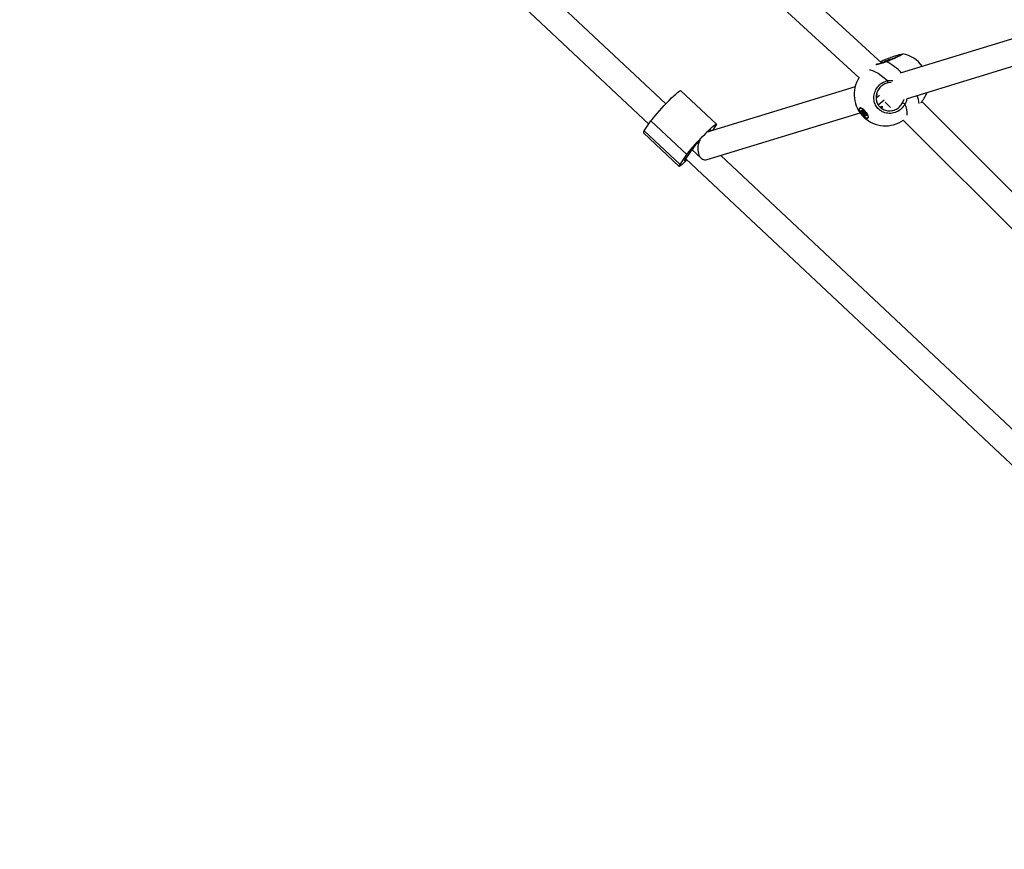
# Model space of a CAD drawing. Units: millimetres. Extents: x -3418 to 3697, y -3444 to 3670.
# Drawn here: x -1644 to -1045, y -768 to -263 of the extents above; entities that cross this region are included whole.
import ezdxf

# ---------------------------------------------------------------- set-up
doc = ezdxf.new("R2010")
doc.units = ezdxf.units.MM

msp = doc.modelspace()

# ---------------------------------------------------------------- linework, layer by layer
at = {"color": 7, "linetype": 'Continuous', "lineweight": 25}
for p, q in [((-1119.07, -289.87), (-1547.55, 104.42)), ((-1561.53, 95.55), (-1132.96, -298.83)), ((-1250.56, -314.69), (-1632.77, 44.2)), ((-1643.72, 32.54), (-1260.85, -326.98)), ((-1010.92, -266.3), (-1107.96, -295.97)), ((-1106.4, -284.33), (-1106.31, -284.33)), ((-1103.46, -311.32), (-1007.91, -282.11)), ((-1116.04, -288.84), (-1116.04, -288.84)), ((-1135.34, -304.34), (-1224.79, -331.69)), ((-1115.65, -300.47), (-1112.46, -300.34)), ((-1113.32, -301.75), (-1115.48, -301.89)), ((-1219.77, -326.97), (-1241.58, -306.49)), ((-1120.51, -309.52), (-1122.51, -311.22)), ((-1122.23, -308.71), (-1121.81, -309.1)), ((-1132.51, -317.27), (-1132.6, -317.35)), ((-1131.99, -317.12), (-1132.18, -317.14)), ((-1121.28, -315.31), (-1117.7, -312.25)), ((-1120.23, -316.45), (-1118.88, -316.04)), ((-1119.09, -316.77), (-1119.32, -317.31)), ((-1118.96, -316.65), (-1119.3, -317.32)), ((-1118.86, -315.96), (-1119.1, -316.77)), ((-1118.86, -315.96), (-1118.96, -316.65)), ((-1117.15, -313.52), (-1113.89, -316.78)), ((-1106.48, -314.1), (-1105.55, -311.74)), ((-702.8, -705.25), (-1094.78, -313.27)), ((-1225.38, -348.6), (-1132.32, -320.15)), ((-1131.14, -319.68), (-1131.81, -318.8)), ((-1131.79, -318.63), (-1131.07, -319.03)), ((-1131.77, -318.66), (-1131.04, -319.06)), ((-1131.77, -318.66), (-1131.77, -318.66)), ((-1131.68, -318.71), (-1131.7, -318.73)), ((-1131.7, -318.73), (-1131.03, -319.61)), ((-1131.16, -320.33), (-1131.07, -319.84)), ((-1131.03, -319.61), (-1130.39, -319.07)), ((-1131.02, -320.34), (-1130.24, -319.67)), ((-1130.93, -319.84), (-1131.02, -320.34)), ((-1130.98, -319.01), (-1130.96, -318.46)), ((-1130.25, -320.95), (-1130.95, -320.61)), ((-1130.25, -319.26), (-1130.93, -319.84)), ((-1130.13, -319.81), (-1130.91, -320.48)), ((-1130.91, -320.48), (-1130.22, -320.81)), ((-1130.86, -319.05), (-1130.57, -318.81)), ((-1130.82, -318.5), (-1130.84, -319.01)), ((-1130.84, -319.01), (-1130.59, -318.8)), ((-1130.74, -318.58), (-1130.11, -319.47)), ((-1130.73, -318.58), (-1130.1, -319.47)), ((-1130.24, -319.67), (-1130.18, -319.36)), ((-1130.22, -320.81), (-1129.44, -320.14)), ((-1129.44, -320.14), (-1130.13, -319.81)), ((-1129.47, -321.97), (-1130.1, -321.08)), ((-1129.21, -320.35), (-1129.99, -321.02)), ((-1129.99, -321.02), (-1129.35, -321.91)), ((-1129.95, -319.61), (-1129.25, -319.94)), ((-1129.92, -319.64), (-1129.22, -319.97)), ((-1129.35, -321.91), (-1129.26, -321.83)), ((-1129.25, -321.47), (-1129.27, -322.02)), ((-1129.27, -322.03), (-1129.27, -322.02)), ((-1129.22, -321.54), (-1129.24, -322.09)), ((-1129.13, -320.47), (-1129.21, -320.35)), ((-1128.89, -321.11), (-1129.2, -321.38)), ((-1129.07, -320.14), (-1129.16, -320.64)), ((-1129.04, -320.22), (-1129.13, -320.71)), ((-1128.41, -321.92), (-1129.13, -321.52)), ((-1128.84, -321.17), (-1129.09, -321.39)), ((-1129.09, -321.39), (-1128.38, -321.78)), ((-1129.07, -320.87), (-1128.4, -321.75)), ((-1129.06, -320.87), (-1128.39, -321.75)), ((-1127.6, -323.2), (-1127.51, -323.13)), ((-1127.33, -322.82), (-1127.28, -322.63)), ((-1263.69, -331.14), (-1259.56, -325.08)), ((-1259.56, -325.08), (-1237.74, -345.57)), ((-1220.28, -328.06), (-1222.2, -330.89)), ((-1106.07, -324.61), (-715.01, -715.67)), ((-1264.2, -332.23), (-1242.38, -352.72)), ((-1263.69, -331.14), (-1241.87, -351.63)), ((-1223.28, -331.22), (-1223.71, -330.81)), ((-1241.87, -351.63), (-1237.74, -345.57)), ((-1234.66, -342.48), (-1229.06, -347.74)), ((-780.47, -756.11), (-1217.14, -346.08)), ((-1238.43, -348.03), (-790.76, -768.39))]:
    msp.add_line(p, q, dxfattribs=at)
at = {"color": 7, "linetype": 'Continuous', "lineweight": 25, "flags": 128}
for points in [[(-1126.67, -293.93), (-1126.16, -294), (-1124.69, -294.4), (-1123.06, -295.09), (-1121.3, -296.06), (-1119.45, -297.3), (-1117.56, -298.78), (-1115.65, -300.47)], [(-1259.56, -325.08), (-1258.93, -324.21), (-1258.08, -323.13), (-1257.03, -321.86), (-1255.82, -320.44), (-1254.46, -318.91), (-1253.01, -317.31), (-1251.5, -315.68), (-1249.97, -314.07), (-1248.46, -312.52), (-1247.02, -311.07), (-1245.68, -309.77), (-1244.48, -308.65), (-1243.46, -307.73), (-1242.63, -307.06), (-1242.03, -306.63), (-1241.67, -306.47), (-1241.58, -306.49)], [(-1128.52, -319.95), (-1129.28, -319.03), (-1130.11, -318.23), (-1130.94, -317.6), (-1131.7, -317.21), (-1132.31, -317.09), (-1132.73, -317.26), (-1132.91, -317.7), (-1132.85, -318.36), (-1132.54, -319.19), (-1132.01, -320.12), (-1131.31, -321.07), (-1130.51, -321.94), (-1129.67, -322.67), (-1128.87, -323.18), (-1128.17, -323.43), (-1127.65, -323.41), (-1127.35, -323.1), (-1127.29, -322.55), (-1127.48, -321.79), (-1127.9, -320.9), (-1128.52, -319.95)], [(-1128.58, -319.96), (-1127.96, -320.92), (-1127.55, -321.81), (-1127.39, -322.56), (-1127.49, -323.08), (-1127.85, -323.32), (-1128.43, -323.27), (-1129.18, -322.92), (-1130.01, -322.32), (-1130.85, -321.51), (-1131.62, -320.59), (-1132.24, -319.63), (-1132.65, -318.74), (-1132.81, -317.99), (-1132.71, -317.47), (-1132.35, -317.23), (-1131.77, -317.28), (-1131.02, -317.63), (-1130.19, -318.23), (-1129.35, -319.04), (-1128.58, -319.96)], [(-1131.81, -317.17), (-1132.26, -317.15), (-1132.51, -317.27)], [(-1119.07, -316.78), (-1119.05, -316.74), (-1118.96, -316.65)], [(-1131.81, -318.8), (-1131.84, -318.75), (-1131.86, -318.71), (-1131.87, -318.68), (-1131.88, -318.65), (-1131.87, -318.63), (-1131.85, -318.62), (-1131.82, -318.62), (-1131.79, -318.63)], [(-1131.07, -319.03), (-1131.05, -319.04), (-1131.03, -319.04), (-1131.02, -319.05), (-1131.01, -319.05), (-1131, -319.04), (-1130.99, -319.03), (-1130.99, -319.02), (-1130.98, -319.01)], [(-1130.96, -318.46), (-1130.95, -318.44), (-1130.94, -318.43), (-1130.91, -318.43), (-1130.88, -318.44), (-1130.84, -318.47), (-1130.8, -318.5), (-1130.77, -318.54), (-1130.73, -318.58)], [(-1130.73, -318.58), (-1130.74, -318.58), (-1130.74, -318.57)], [(-1130.1, -319.47), (-1130.1, -319.47), (-1130.11, -319.47)], [(-1129.24, -322.09), (-1129.25, -322.11), (-1129.27, -322.12), (-1129.29, -322.12), (-1129.32, -322.11), (-1129.36, -322.09), (-1129.4, -322.05), (-1129.43, -322.02), (-1129.47, -321.97)], [(-1129.13, -321.52), (-1129.15, -321.51), (-1129.17, -321.51), (-1129.18, -321.5), (-1129.19, -321.51), (-1129.2, -321.51), (-1129.21, -321.52), (-1129.21, -321.53), (-1129.22, -321.54)], [(-1129.2, -321.38), (-1129.19, -321.37), (-1129.18, -321.37), (-1129.16, -321.36), (-1129.14, -321.37), (-1129.12, -321.38), (-1129.09, -321.39)], [(-1129.06, -320.87), (-1129.07, -320.87), (-1129.07, -320.87)], [(-1128.39, -321.75), (-1128.36, -321.8), (-1128.34, -321.84), (-1128.33, -321.87), (-1128.32, -321.9), (-1128.33, -321.92), (-1128.35, -321.93), (-1128.38, -321.93), (-1128.41, -321.92)], [(-1128.39, -321.75), (-1128.4, -321.75), (-1128.4, -321.75)], [(-1127.51, -323.13), (-1127.41, -323), (-1127.3, -322.48), (-1127.3, -322.45)], [(-1237.74, -345.57), (-1237.11, -344.7), (-1236.26, -343.62), (-1235.21, -342.35), (-1234, -340.93), (-1232.64, -339.4), (-1231.19, -337.79), (-1229.68, -336.17), (-1228.15, -334.56), (-1226.64, -333.01), (-1225.2, -331.56), (-1223.86, -330.26), (-1222.66, -329.13), (-1221.64, -328.22), (-1220.81, -327.54), (-1220.21, -327.12), (-1219.85, -326.95), (-1219.74, -327.06), (-1219.88, -327.43), (-1220.28, -328.06)], [(-1224.7, -331.66), (-1224.15, -331.18), (-1223.55, -330.69), (-1223.16, -330.45), (-1223, -330.46), (-1223.09, -330.73), (-1223.35, -331.15)], [(-1237.62, -348.79), (-1238.28, -349.43), (-1239.48, -350.56), (-1240.51, -351.47), (-1241.33, -352.15), (-1241.93, -352.57), (-1242.29, -352.74), (-1242.4, -352.63), (-1242.26, -352.26), (-1241.87, -351.63)], [(-1237.95, -348.48), (-1237.99, -348.51), (-1238.6, -349), (-1238.99, -349.24), (-1239.14, -349.23), (-1239.05, -348.96), (-1238.73, -348.45), (-1238.18, -347.72)]]:
    msp.add_lwpolyline(points, dxfattribs=at)
at = {"color": 7, "linetype": 'Continuous', "lineweight": 25}
for centre, radius, start, end in [((-1109.83, -302.96), 19, 35.85128, 79.58214), ((-1114.96, -288.54), 1.12, 195.07344, 205.21239), ((-1132.28, -319.46), 34.53, 43.40605, 61.82148), ((-1116.92, -309.02), 19, 146.9627, 305.47476), ((-1117.61, -301.42), 2.18, 347.34938, 25.77083), ((-1110.29, -315.19), 13.87, 3.15464, 24.0527), ((-1113.71, -329.49), 17.01, 59.31646, 64.863), ((-1115.24, -320.53), 11.68, 354.71, 28.99514), ((-1131.99, -318.41), 0.428, 294.83751, 312.2719), ((-1131.74, -318.62), 0.0515, 200.05065, 240.38614), ((-1131.54, -318.6), 0.2, 203.77509, 218.24765), ((-1130.78, -320.27), 0.385, 189.5169, 243.31731), ((-1131.08, -320.25), 0.108, 226.70176, 308.73202), ((-1131.32, -319.29), 0.428, 294.83751, 312.2719), ((-1131.32, -319.85), 0.248, 3.24056, 42.77414), ((-1131.02, -319.01), 0.0515, 200.05075, 240.38243), ((-1131, -319.76), 0.108, 226.70176, 308.73202), ((-1131.3, -319.86), 0.373, 3.24056, 42.77414), ((-1130.83, -320.31), 0.192, 189.5169, 243.31731), ((-1130.91, -318.93), 0.11, 229.23818, 309.10925), ((-1130.89, -318.38), 0.111, 229.37862, 294.06054), ((-1130.84, -320.57), 0.123, 129.6113, 199.03122), ((-1130.89, -319.02), 0.0529, 313.25831, 1.95664), ((-1130.14, -320.91), 0.123, 129.6113, 199.03122), ((-1130.47, -321.33), 0.444, 34.22049, 60.71641), ((-1130.05, -319.64), 0.192, 189.5169, 243.31731), ((-1130.54, -321.39), 0.666, 34.22049, 60.71641), ((-1129.73, -319.22), 0.444, 214.22049, 240.71641), ((-1130.19, -320.8), 0.296, 287.52113, 312.94454), ((-1129.89, -319.58), 0.0584, 202.84836, 243.52168), ((-1129.56, -321.69), 0.296, 287.52113, 312.94454), ((-1129.7, -319.84), 0.399, 311.25174, 348.00265), ((-1129.76, -320.72), 0.666, 34.22049, 60.71641), ((-1129.19, -321.81), 0.191, 212.37303, 246.39936), ((-1129.19, -322.03), 0.0819, 179.36806, 229.77487), ((-1129.42, -320.28), 0.385, 9.5169, 63.31731), ((-1129.19, -319.92), 0.0585, 202.86674, 242.7624), ((-1129.16, -321.48), 0.0818, 178.02518, 229.80099), ((-1128.35, -321.37), 1.34, 123.79903, 130.34369), ((-1129.07, -320.65), 0.0865, 170.99377, 228.00508), ((-1129.01, -321.49), 0.127, 128.99968, 195.20086), ((-1128.88, -320.7), 0.248, 183.24056, 222.77414), ((-1128.98, -320.16), 0.0865, 171.15759, 228.00213), ((-1128.29, -321.88), 0.127, 128.99968, 195.20086), ((-1262.8, -332.22), 1.4, 129.58889, 180.43755), ((-1193.69, -371.95), 50.42, 135.32911, 144.97457), ((-1259.35, -329.85), 27.7, 319.83937, 331.63614)]:
    msp.add_arc(centre, radius, start, end, dxfattribs=at)
for centre, major_axis, ratio, start_param, end_param in [((-1130, -319.7), (0.316, 0.122), 0.438164, 1.493034, 2.246979), ((-1130, -319.7), (0.253, 0.212), 0.015234, 1.246274, 2.126875), ((-1225.37, -340.23), (1.97, 8.46), 0.631696, 1.348455, 3.492593)]:
    msp.add_ellipse(centre, major_axis=major_axis, ratio=ratio, start_param=start_param, end_param=end_param, dxfattribs=at)
for points, knots in [([(-1120.05, -288.97), (-1119.22, -288.6), (-1117.37, -287.77), (-1114.13, -286.53), (-1110.88, -285.42), (-1108.37, -284.68), (-1106.97, -284.33), (-1106.77, -284.33), (-1106.75, -284.33)], [0, 0, 0, 0, 0.16881, 0.37857, 0.587155, 0.788937, 0.981057, 1, 1, 1, 1]), ([(-1112.14, -287.12), (-1112.76, -287.31), (-1114.28, -287.78), (-1116.85, -288.69), (-1118.51, -289.37), (-1119.28, -289.68)], [0, 0, 0, 0, 0.263808, 0.65771, 1, 1, 1, 1]), ([(-1107.16, -284.69), (-1107.16, -284.68), (-1107.15, -284.68), (-1107.29, -284.78), (-1107.64, -284.97), (-1108.27, -285.3), (-1109.19, -285.75), (-1110.36, -286.31), (-1111.73, -286.94), (-1113.24, -287.62), (-1114.7, -288.26), (-1115.65, -288.66), (-1116.04, -288.83)], [0, 0, 0, 0, 0.0187923, 0.0847225, 0.1746015, 0.2828016, 0.4026202, 0.5266037, 0.6533971, 0.7802571, 0.9077086, 1, 1, 1, 1]), ([(-1106.31, -284.33), (-1106.28, -284.32), (-1106.04, -284.31), (-1106.55, -284.65), (-1107.89, -285.37), (-1110.24, -286.48), (-1113.06, -287.76), (-1115.07, -288.63), (-1115.97, -289.02)], [0, 0, 0, 0, 0.02594, 0.214887, 0.411303, 0.616618, 0.827675, 1, 1, 1, 1]), ([(-1115.97, -289.02), (-1117.05, -289.4), (-1119.22, -290.16), (-1121.69, -290.65), (-1122.6, -290.82), (-1122.8, -290.86)], [0, 0, 0, 0, 0.435875, 0.878984, 1, 1, 1, 1]), ([(-1116.04, -288.83), (-1116.54, -289.03), (-1117.56, -289.44), (-1119.15, -289.9), (-1120.69, -290.29), (-1121.85, -290.54), (-1122.38, -290.65), (-1122.52, -290.68)], [0, 0, 0, 0, 0.214664, 0.442245, 0.680183, 0.918971, 1, 1, 1, 1]), ([(-1105.03, -314.87), (-1105.7, -315.86), (-1107.04, -317.85), (-1110.15, -319.78), (-1113.66, -320.64), (-1117.22, -320.25), (-1120.32, -318.69), (-1122.58, -316.23), (-1123.83, -313.22), (-1124.03, -309.93), (-1123.17, -306.62), (-1121.25, -303.65), (-1118.62, -301.45), (-1116.57, -300.78), (-1115.65, -300.47)], [0, 0, 0, 0, 0.087205, 0.174361, 0.262591, 0.350326, 0.4352, 0.51601, 0.594189, 0.672908, 0.754738, 0.840276, 0.928206, 1, 1, 1, 1]), ([(-1115.48, -301.89), (-1116.27, -302.15), (-1118.04, -302.73), (-1120.3, -304.6), (-1121.96, -307.13), (-1122.72, -309.93), (-1122.57, -312.72), (-1121.53, -315.29), (-1119.6, -317.37), (-1116.95, -318.69), (-1113.9, -319.02), (-1110.9, -318.28), (-1108.23, -316.63), (-1107.06, -314.94), (-1106.48, -314.1)], [0, 0, 0, 0, 0.0719, 0.160083, 0.245855, 0.327751, 0.406291, 0.484083, 0.564447, 0.64904, 0.736782, 0.825234, 0.912649, 1, 1, 1, 1]), ([(-1103.94, -311.43), (-1103.95, -311.61), (-1104, -312.8), (-1104.56, -313.92), (-1105.03, -314.87)], [0, 0, 0, 0, 0.146822, 1, 1, 1, 1]), ([(-1095.3, -313.92), (-1094.95, -313.49), (-1093.85, -312.14), (-1092.45, -309.88), (-1091.84, -308.38), (-1091.56, -307.68)], [0, 0, 0, 0, 0.199119, 0.630936, 1, 1, 1, 1]), ([(-1131.78, -318.66), (-1131.78, -318.66), (-1131.78, -318.66), (-1131.78, -318.66), (-1131.77, -318.66), (-1131.77, -318.66)], [0, 0, 0, 0, 0.037629, 0.618103, 1, 1, 1, 1]), ([(-1131.04, -319.06), (-1131.02, -319.07), (-1130.97, -319.09), (-1130.9, -319.09), (-1130.87, -319.06), (-1130.86, -319.05)], [0, 0, 0, 0, 0.4490806, 0.7664731, 1, 1, 1, 1]), ([(-1130.86, -318.47), (-1130.86, -318.47), (-1130.86, -318.47), (-1130.85, -318.47), (-1130.83, -318.48), (-1130.8, -318.51), (-1130.77, -318.54), (-1130.75, -318.56), (-1130.74, -318.58)], [0, 0, 0, 0, 0.092346, 0.219328, 0.373854, 0.563558, 0.784503, 1, 1, 1, 1]), ([(-1130.11, -319.47), (-1130.09, -319.49), (-1130.05, -319.54), (-1129.98, -319.6), (-1129.94, -319.63), (-1129.92, -319.64)], [0, 0, 0, 0, 0.339542, 0.723572, 1, 1, 1, 1]), ([(-1129.2, -321.38), (-1129.2, -321.38), (-1129.22, -321.39), (-1129.24, -321.42), (-1129.24, -321.46), (-1129.25, -321.47)], [0, 0, 0, 0, 0.041815, 0.513201, 1, 1, 1, 1]), ([(-1129.22, -319.97), (-1129.21, -319.97), (-1129.2, -319.98), (-1129.18, -320), (-1129.15, -320.03), (-1129.11, -320.07), (-1129.09, -320.1), (-1129.07, -320.13), (-1129.07, -320.15), (-1129.07, -320.15), (-1129.07, -320.15)], [0, 0, 0, 0, 0.121234, 0.240338, 0.383437, 0.541397, 0.702709, 0.827568, 0.927531, 1, 1, 1, 1]), ([(-1129.16, -320.64), (-1129.16, -320.67), (-1129.16, -320.72), (-1129.12, -320.8), (-1129.09, -320.85), (-1129.07, -320.87)], [0, 0, 0, 0, 0.381109, 0.712389, 1, 1, 1, 1]), ([(-1128.4, -321.75), (-1128.39, -321.77), (-1128.37, -321.79), (-1128.36, -321.82), (-1128.35, -321.83), (-1128.35, -321.84), (-1128.35, -321.84), (-1128.35, -321.84)], [0, 0, 0, 0, 0.316307, 0.591774, 0.813487, 0.995997, 1, 1, 1, 1])]:
    msp.add_open_spline(points, degree=3, knots=knots, dxfattribs=at)

doc.saveas('drawing.dxf')
